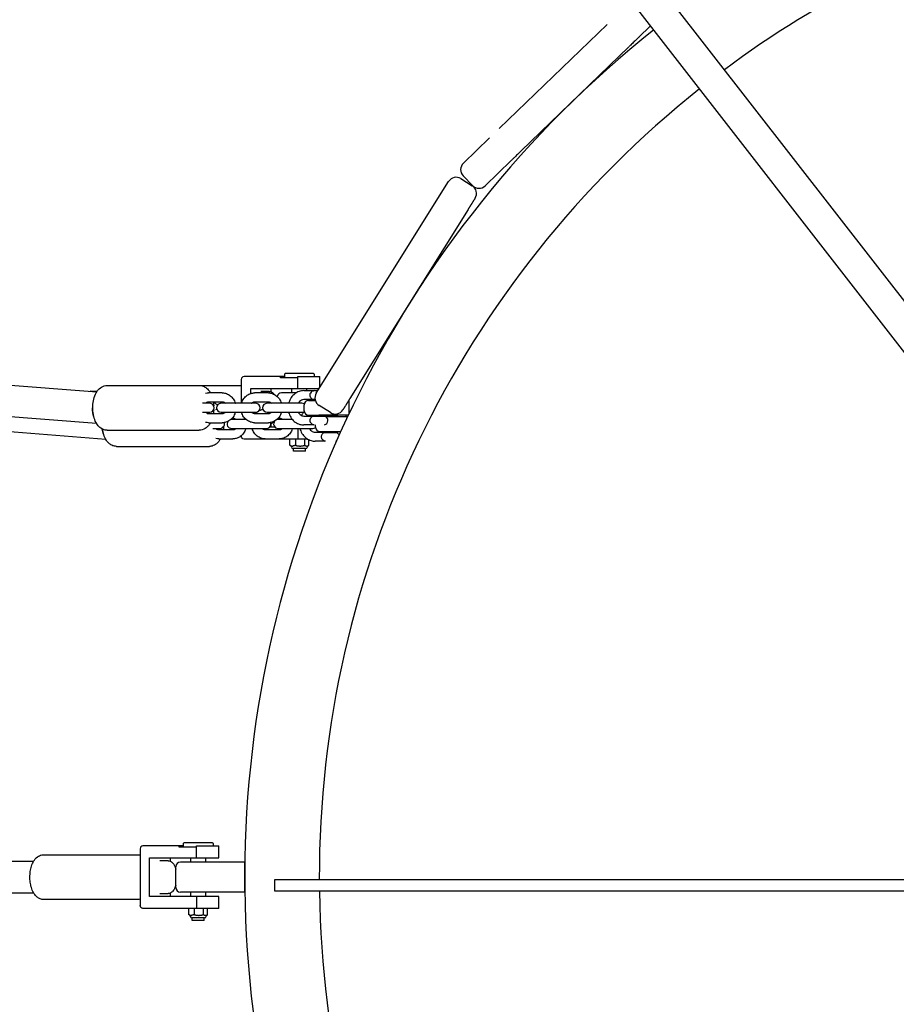
# Model space of a CAD drawing. Units: millimetres. Extents: x -10802 to 11295, y -6395 to 5811.
# Drawn here: x -876 to -288, y -85 to 575 of the extents above; entities that cross this region are included whole.
import ezdxf

# ---------------------------------------------------------------- set-up
doc = ezdxf.new("R2010")
doc.units = ezdxf.units.MM
doc.header["$LTSCALE"] = 20
doc.linetypes.add('HIDDEN', pattern=[9.525, 6.35, -3.175])
doc.layers.add('2d', color=230, linetype='Continuous')
doc.layers.add('AS-Free_Space_Hatch', color=31, linetype='HIDDEN')

msp = doc.modelspace()

# ---------------------------------------------------------------- hatches: boundary and pattern name
at = {"layer": 'AS-Free_Space_Hatch'}
h = msp.add_hatch(dxfattribs=at)
h.set_pattern_fill('ANSI31', color=1, scale=100)
edge = h.paths.add_edge_path()
edge.add_arc((-5794.42, -4371.91), 1000, 180, 352.87498, ccw=False)
edge.add_arc((-5794.42, -4371.91), 1000, 172.87498, 180, ccw=False)
edge.add_line((-6786.7, -4247.87), (-6395.37, -1117.24))
edge.add_arc((-5403.09, -1241.27), 1000, 0, 172.87498, ccw=False)
edge.add_arc((-5403.09, -1241.27), 1000, 352.87498, 360, ccw=False)
edge.add_line((-4410.82, -1365.31), (-4802.14, -4495.94))
edge = h.paths.add_edge_path()
edge.add_arc((4375.18, 1309.6), 1000, 173, 180, ccw=False)
edge.add_line((3382.63, 1431.47), (3686.82, 3908.86))
edge.add_arc((4679.36, 3786.99), 1000, 0, 173, ccw=False)
edge.add_arc((4679.36, 3786.99), 1000, -7, 0, ccw=False)
edge.add_line((5671.91, 3665.12), (5367.73, 1187.73))
edge.add_arc((4375.18, 1309.6), 1000, 180, 353, ccw=False)

# ---------------------------------------------------------------- linework, layer by layer
at = {"layer": '2d'}
for p, q in [((-209.4, 291.65), (-2892.47, 3742.93)), ((-226.08, 278.88), (-2909.05, 3730.04)), ((-482.02, 571.58), (-554.41, 501.67)), ((-452.84, 570.57), (-460.96, 562.73)), ((-467.43, 556.48), (-539.82, 486.57)), ((-560.88, 495.42), (-578.4, 478.5)), ((-818.15, 293.4), (-3322.22, 491.61)), ((-546.3, 480.32), (-563.82, 463.4)), ((-546.3, 480.32), (-546.29, 480.32)), ((-578.55, 470.02), (-572.3, 463.55)), ((-676.98, 324.36), (-588.3, 466.28)), ((-580.04, 468.19), (-572.4, 463.42)), ((-575.26, 447.52), (-654.41, 320.86)), ((-1064.78, 343.67), (-824.18, 325.3)), ((-698.33, 337.07), (-698.33, 334.57)), ((-678.85, 337.57), (-697.83, 337.57)), ((-678.35, 337.07), (-678.35, 335.57)), ((-727.27, 333.57), (-727.27, 317.57)), ((-698.33, 335.57), (-725.46, 335.57)), ((-701.06, 334.57), (-701.06, 335.57)), ((-689.31, 334.57), (-701.06, 334.57)), ((-689.31, 327.57), (-689.31, 335.57)), ((-689.31, 335.57), (-674.7, 335.57)), ((-674.7, 328.02), (-674.7, 335.57)), ((-824.01, 325.55), (-828.66, 325.64)), ((-817.16, 329.57), (-729, 329.57)), ((-740.01, 324.57), (-749.26, 324.57)), ((-720.94, 324.18), (-720.94, 327.57)), ((-720.94, 327.57), (-674.98, 327.57)), ((-709.15, 324.57), (-718.41, 324.57)), ((-708.67, 325.57), (-714.09, 325.57)), ((-707.24, 325.28), (-707.24, 327.57)), ((-690.53, 324.57), (-700.34, 324.57)), ((-693.34, 324.57), (-693.34, 327.57)), ((-685.34, 326.07), (-678.73, 326.07)), ((-683.34, 326.07), (-683.34, 327.57)), ((-678.2, 326.07), (-675.92, 326.07)), ((-1067.32, 322.8), (-824.43, 304.25)), ((-748.44, 317.57), (-753.34, 317.57)), ((-749.26, 318.57), (-740.01, 318.57)), ((-717.58, 317.57), (-740.84, 317.57)), ((-718.41, 318.57), (-709.15, 318.57)), ((-686.72, 317.57), (-709.98, 317.57)), ((-679.95, 320.07), (-685.34, 320.07)), ((-682.2, 319.57), (-677.67, 319.57)), ((-679.95, 320.4), (-677.84, 320.4)), ((-679.95, 319.57), (-679.95, 320.4)), ((-655.2, 319.57), (-655.22, 319.57)), ((-655.2, 319.57), (-655.2, 310.38)), ((-753.34, 311.57), (-748.44, 311.57)), ((-740.01, 310.57), (-749.26, 310.57)), ((-740.84, 311.57), (-717.58, 311.57)), ((-727.27, 311.57), (-727.27, 311.55)), ((-709.15, 310.57), (-718.41, 310.57)), ((-709.98, 311.57), (-686.72, 311.57)), ((-685.2, 312.57), (-685.2, 316.57)), ((-667.44, 311.32), (-675.08, 316.09)), ((-657.1, 316.56), (-657.03, 316.67)), ((-749.26, 304.57), (-740.01, 304.57)), ((-724.1, 306.72), (-733.78, 306.72)), ((-733.32, 307.72), (-733.02, 307.72)), ((-718.41, 304.57), (-709.15, 304.57)), ((-707.24, 301.57), (-707.24, 303.85)), ((-693.02, 306.72), (-702.6, 306.72)), ((-702.46, 307.72), (-701.83, 307.72)), ((-685.34, 309.07), (-679.95, 309.07)), ((-681.06, 309.57), (-680.99, 309.57)), ((-679.95, 308.73), (-679.95, 309.57)), ((-670.45, 308.73), (-679.95, 308.73)), ((-655.59, 309.57), (-675.2, 309.57)), ((-670.8, 308.72), (-655.99, 308.72)), ((-670.45, 309.57), (-670.45, 308.73)), ((-670.45, 309.55), (-662.78, 309.55)), ((-662.78, 309.55), (-662.78, 308.72)), ((-657.2, 309.57), (-657.2, 308.72)), ((-817.16, 299.57), (-755.44, 299.57)), ((-746.38, 300.72), (-741.61, 300.72)), ((-733.02, 299.72), (-742.38, 299.72)), ((-733.78, 300.72), (-710.43, 300.72)), ((-701.83, 299.72), (-711.19, 299.72)), ((-704.69, 301.57), (-708.34, 301.57)), ((-702.6, 300.72), (-679.24, 300.72)), ((-689.31, 300.72), (-689.31, 293.57)), ((-678.73, 303.07), (-685.34, 303.07)), ((-678.95, 303.16), (-678.95, 303.15)), ((-677.78, 298.22), (-672.28, 298.22)), ((-677.53, 301.72), (-677.53, 303.15)), ((-674.7, 298.22), (-674.7, 298.72)), ((-673.39, 298.72), (-673.31, 298.72)), ((-672.28, 297.89), (-672.28, 298.72)), ((-662.78, 297.89), (-672.28, 297.89)), ((-671.46, 303.16), (-671.45, 303.15)), ((-667.82, 298.72), (-660.6, 298.72)), ((-662.78, 298.72), (-662.78, 297.89)), ((-742.38, 293.72), (-733.02, 293.72)), ((-727.27, 295.89), (-727.27, 295.57)), ((-682.75, 293.57), (-725.46, 293.57)), ((-711.19, 293.72), (-701.83, 293.72)), ((-694.63, 289.46), (-694.63, 293.57)), ((-691.04, 293.57), (-691.04, 289.46)), ((-684.74, 289.46), (-684.74, 293.57)), ((-682.04, 289.46), (-682.04, 293.19)), ((-671.09, 292.22), (-677.78, 292.22)), ((-671.27, 292.31), (-671.28, 292.3)), ((-663.78, 292.31), (-663.78, 292.3)), ((-810.99, 288.72), (-748.61, 288.72)), ((-693.81, 288.96), (-694.39, 289.3)), ((-693.69, 288.38), (-693.69, 288.96)), ((-684.13, 287.23), (-692.54, 287.23)), ((-692.34, 285.57), (-692.34, 287.23)), ((-684.34, 285.57), (-692.34, 285.57)), ((-684.34, 285.57), (-684.34, 287.23)), ((-682.98, 288.38), (-682.98, 288.96)), ((-682.86, 288.96), (-682.28, 289.3)), ((-766.17, 21), (-793.26, 21)), ((-768.96, 20), (-768.96, 21)), ((-757.25, 20), (-768.96, 20)), ((-766.17, 22.5), (-766.17, 20)), ((-746.59, 23), (-765.67, 23)), ((-757.25, 13), (-757.25, 21)), ((-757.25, 21), (-742.45, 21)), ((-746.09, 22.5), (-746.09, 21)), ((-742.45, 13), (-742.45, 21)), ((-859.64, 15), (-796.64, 15)), ((-795.06, 19), (-795.06, -19)), ((-866.59, 10.5), (-942.54, 10.5)), ((-788.76, -13), (-788.76, 13)), ((-788.76, 13), (-742.45, 13)), ((-776.39, 11), (-781.79, 11)), ((-774.81, 10.66), (-774.81, 13)), ((-771.13, -7), (-771.13, 7)), ((-725, 10), (-768.13, 10)), ((-761.13, 10), (-761.13, 13)), ((-751.13, 10), (-751.13, 13)), ((-725, -10), (-725, 10)), ((-704.88, -9.5), (-704.88, -1.5)), ((-942.54, -10.5), (-866.59, -10.5)), ((-742.45, -13), (-788.76, -13)), ((-781.79, -11), (-776.39, -11)), ((-774.81, -13), (-774.81, -10.66)), ((-725, -10), (-768.13, -10)), ((-761.13, -13), (-761.13, -10)), ((-757.25, -13), (-757.25, -21)), ((-751.13, -13), (-751.13, -10)), ((-742.45, -21), (-742.45, -13)), ((-796.64, -15), (-859.64, -15)), ((-742.45, -21), (-793.26, -21)), ((-762.44, -25.1), (-762.44, -21)), ((-761.61, -25.61), (-762.21, -25.25)), ((-761.49, -26.19), (-761.49, -25.61)), ((-758.89, -21), (-758.89, -25.1)), ((-752.58, -25.1), (-752.58, -21)), ((-750.78, -26.19), (-750.78, -25.61)), ((-750.66, -25.61), (-750.05, -25.25)), ((-749.83, -25.1), (-749.83, -21)), ((-751.93, -27.34), (-760.34, -27.34)), ((-760.13, -29), (-760.13, -27.34)), ((-752.13, -29), (-760.13, -29)), ((-752.13, -29), (-752.13, -27.34))]:
    msp.add_line(p, q, dxfattribs=at)
for centre, radius, start, end in [((0, 0), 675, 106.49882, 126.70063), ((0, 0), 725, 128.4404, 231.21483), ((0, 0), 675, 128.48326, 180.12733), ((-574.24, 474.19), 6, 134, 224), ((-583.22, 463.1), 6, 58, 148), ((-575.58, 458.33), 6, 328, 58), ((-567.98, 467.71), 6, 224, 314), ((-697.83, 337.07), 0.5, 90, 180), ((-678.85, 337.07), 0.5, 0, 90), ((-700.34, 321.57), 3, 90, 167.04621), ((-678.2, 323.07), 3, 90, 153.28874), ((-671.9, 321.18), 6, 148, 238), ((-748.44, 314.57), 3, 270, 89.99996), ((-740.84, 314.57), 3, 90, 270), ((-717.58, 314.57), 3, 270, 89.99996), ((-709.98, 314.57), 3, 90, 270), ((-686.72, 314.57), 3, 58.49063, 90), ((-682.2, 316.57), 3, 90, 180), ((-678.2, 323.07), 3, 206.71126, 242.74368), ((-686.72, 314.57), 3, 270, 301.50937), ((-682.2, 312.57), 3, 180, 270), ((-664.26, 316.41), 6, 238, 328), ((-741.61, 303.72), 3, 270, 18.24032), ((-733.78, 303.72), 3, 144.78794, 270), ((-733.78, 303.72), 3, 90, 101.6402), ((-710.43, 303.72), 3, 270, 19.287), ((-702.6, 303.72), 3, 137.09738, 270), ((-702.6, 303.72), 3, 90, 111.98403), ((-700.34, 307.57), 3, 192.95379, 197.60799), ((-678.2, 306.07), 3, 117.25632, 153.28874), ((-678.2, 306.07), 3, 206.71126, 255.64136), ((-672.2, 306.07), 3, 284.35864, 62.74368), ((-664.53, 312.22), 3, 297.25632, 297.83423), ((-679.24, 303.72), 3, 270, 305.55691), ((-674.53, 301.72), 3, 180, 270), ((-670.53, 295.22), 3, 117.25632, 146.22212), ((-664.53, 295.22), 3, 20.09676, 62.74368), ((-670.53, 295.22), 3, 213.77788, 255.64136), ((-664.53, 295.22), 3, 284.35864, 291.99658), ((-692.54, 288.38), 1.15, 180, 270), ((-684.13, 288.38), 1.15, 270, 0), ((-765.67, 22.5), 0.5, 90, 180), ((-746.59, 22.5), 0.5, 0, 90), ((-768.13, 7), 3, 90, 180), ((-768.13, -7), 3, 180, 270), ((0, 0), 675, 180.80641, 231.13471), ((-760.34, -26.19), 1.15, 180, 270), ((-751.93, -26.19), 1.15, 270, 0)]:
    msp.add_arc(centre, radius, start, end, dxfattribs=at)
for centre, major_axis, ratio, start_param, end_param in [((-467.43, 556.48), (-6.47, -6.25), 0, -1.954576, -1.943023), ((-575.26, 447.52), (-4.77, -7.63), 0, -1.983278, -1.968883), ((-725.46, 333.57), (0, 2), 0.903673, 0, 1.570796), ((-793.26, 19), (0, 2), 0.900077, 0, 1.570796)]:
    msp.add_ellipse(centre, major_axis=major_axis, ratio=ratio, start_param=start_param, end_param=end_param, dxfattribs=at)
at = {"layer": '2d', "extrusion": (0, 0, -1)}
for centre, major_axis, ratio, start_param, end_param in [((-678.73, 323.07), (0, 3), 0.471817, -0.338902, 0), ((-678.73, 323.07), (0, 3), 0.471817, 0, 0.11959), ((-821.56, 314.57), (0.4, 10.5), 0.512411, -2.204841, -1.593299), ((-815.44, 303.72), (0.41, 10.5), 0.495398, -2.301817, -1.915801), ((-678.73, 306.07), (0, -3), 0.471817, 0, 0.338902), ((-678.73, 306.07), (0, -3), 0.471817, -0.236164, 0), ((-725.46, 295.57), (0, -2), 0.903673, 0, 1.570796), ((-671.09, 295.22), (0, -3), 0.45391, 0, 0.35158), ((-671.09, 295.22), (0, -3), 0.45391, -0.236164, 0), ((-793.26, -19), (0, -2), 0.900077, 0, 1.570796)]:
    msp.add_ellipse(centre, major_axis=major_axis, ratio=ratio, start_param=start_param, end_param=end_param, dxfattribs=at)
at = {"layer": '2d'}
for points, knots in [([(-460.96, 562.73), (-460.97, 562.72), (-461, 562.68), (-461.08, 562.61), (-461.08, 562.61), (-461.17, 562.53), (-461.28, 562.42), (-461.43, 562.27), (-461.44, 562.26), (-461.6, 562.11), (-461.77, 561.94), (-462, 561.72), (-462.03, 561.69), (-462.31, 561.42), (-462.59, 561.15), (-463.18, 560.58), (-463.47, 560.3), (-463.84, 559.95), (-463.88, 559.9), (-464.27, 559.53), (-464.63, 559.18), (-465, 558.82), (-465, 558.82), (-465.01, 558.82)], [0, 0, 0, 0, 1.635097, 1.635097, 1.744103, 1.744103, 3.3792, 3.3792, 3.488206, 3.488206, 5.014296, 5.014296, 5.232309, 5.232309, 6.976412, 6.976412, 8.502503, 8.502503, 8.720515, 8.720515, 10.355612, 10.355612, 10.363754, 10.363754, 10.363754, 10.363754]), ([(-465.08, 558.75), (-465.44, 558.4), (-465.81, 558.04), (-466.21, 557.65), (-466.24, 557.62), (-466.6, 557.28), (-466.93, 556.96), (-467.27, 556.63)], [10.464618, 10.464618, 10.464618, 10.464618, 12.099715, 12.099715, 12.208722, 12.208722, 13.712486, 13.712486, 13.712486, 13.712486]), ([(-539.82, 486.57), (-540.19, 486.21), (-540.56, 485.86), (-540.94, 485.49), (-540.96, 485.47), (-541.37, 485.07), (-541.74, 484.71), (-542.13, 484.34), (-542.15, 484.32), (-542.53, 483.95), (-542.87, 483.63), (-543.23, 483.27), (-543.28, 483.23), (-543.7, 482.83), (-544.04, 482.5), (-544.63, 481.93), (-544.88, 481.69), (-545.13, 481.44), (-545.16, 481.41), (-545.42, 481.16), (-545.61, 480.98), (-545.77, 480.82), (-545.77, 480.82), (-545.77, 480.82)], [0, 0, 0, 0, 1.635097, 1.635097, 1.744103, 1.744103, 3.3792, 3.3792, 3.488206, 3.488206, 5.014296, 5.014296, 5.232309, 5.232309, 6.976412, 6.976412, 8.502503, 8.502503, 8.720515, 8.720515, 10.355612, 10.355612, 10.363754, 10.363754, 10.363754, 10.363754]), ([(-545.8, 480.79), (-545.95, 480.65), (-546.07, 480.54), (-546.16, 480.45), (-546.16, 480.45), (-546.23, 480.38), (-546.28, 480.34), (-546.29, 480.32)], [10.464618, 10.464618, 10.464618, 10.464618, 12.099715, 12.099715, 12.208722, 12.208722, 13.712486, 13.712486, 13.712486, 13.712486]), ([(-573.42, 450.48), (-573.49, 450.36), (-573.56, 450.24), (-573.64, 450.12), (-573.71, 450), (-573.79, 449.88), (-573.87, 449.76), (-573.94, 449.63), (-574.02, 449.51), (-574.1, 449.39), (-574.14, 449.32), (-574.17, 449.26), (-574.21, 449.2), (-574.23, 449.17), (-574.25, 449.14), (-574.27, 449.11), (-574.29, 449.07), (-574.31, 449.04), (-574.33, 449.01), (-574.41, 448.89), (-574.49, 448.76), (-574.56, 448.64), (-574.64, 448.52), (-574.72, 448.39), (-574.79, 448.27), (-574.87, 448.14), (-574.95, 448.02), (-575.03, 447.89), (-575.07, 447.83), (-575.12, 447.76), (-575.16, 447.69)], [10.612811, 10.612811, 10.612811, 10.612811, 11.061707, 11.061707, 11.061707, 11.514754, 11.514754, 11.514754, 11.973764, 11.973764, 11.973764, 12.206096, 12.206096, 12.206096, 12.323702, 12.323702, 12.323702, 12.440638, 12.440638, 12.440638, 12.904828, 12.904828, 12.904828, 13.375818, 13.375818, 13.375818, 13.855524, 13.855524, 13.855524, 14.124194, 14.124194, 14.124194, 14.124194]), ([(-571.27, 453.91), (-571.35, 453.78), (-571.45, 453.63), (-571.54, 453.47), (-571.64, 453.32), (-571.75, 453.15), (-571.86, 452.97), (-571.91, 452.89), (-571.97, 452.8), (-572.02, 452.7), (-572.08, 452.61), (-572.14, 452.52), (-572.2, 452.42), (-572.26, 452.33), (-572.32, 452.23), (-572.38, 452.13), (-572.41, 452.08), (-572.45, 452.03), (-572.48, 451.98), (-572.49, 451.95), (-572.51, 451.93), (-572.53, 451.9), (-572.54, 451.87), (-572.56, 451.85), (-572.57, 451.82), (-572.64, 451.72), (-572.71, 451.61), (-572.78, 451.5), (-572.84, 451.39), (-572.91, 451.28), (-572.98, 451.17), (-573.05, 451.06), (-573.12, 450.94), (-573.2, 450.83), (-573.25, 450.74), (-573.3, 450.66), (-573.35, 450.58)], [5.488119, 5.488119, 5.488119, 5.488119, 6.333387, 6.333387, 6.333387, 7.171548, 7.171548, 7.171548, 7.592178, 7.592178, 7.592178, 8.012415, 8.012415, 8.012415, 8.433795, 8.433795, 8.433795, 8.645399, 8.645399, 8.645399, 8.751005, 8.751005, 8.751005, 8.857872, 8.857872, 8.857872, 9.292395, 9.292395, 9.292395, 9.728723, 9.728723, 9.728723, 10.16835, 10.16835, 10.16835, 10.485207, 10.485207, 10.485207, 10.485207]), ([(-570.5, 455.15), (-570.49, 455.15), (-570.49, 455.15), (-570.5, 455.15), (-570.5, 455.14), (-570.5, 455.14), (-570.51, 455.13), (-570.51, 455.12), (-570.52, 455.11), (-570.53, 455.09), (-570.54, 455.08), (-570.54, 455.07), (-570.55, 455.06), (-570.55, 455.06), (-570.55, 455.05), (-570.56, 455.05), (-570.56, 455.04), (-570.56, 455.04), (-570.57, 455.03), (-570.58, 455.01), (-570.6, 454.99), (-570.62, 454.96), (-570.63, 454.93), (-570.65, 454.9), (-570.68, 454.86), (-570.7, 454.83), (-570.72, 454.79), (-570.75, 454.75), (-570.77, 454.71), (-570.8, 454.66), (-570.83, 454.62), (-570.86, 454.57), (-570.89, 454.52), (-570.92, 454.47), (-570.96, 454.41), (-570.99, 454.36), (-571.03, 454.3), (-571.06, 454.24), (-571.1, 454.18), (-571.14, 454.11), (-571.16, 454.08), (-571.18, 454.05), (-571.2, 454.02), (-571.21, 454.01), (-571.22, 454), (-571.22, 453.98)], [0, 0, 0, 0, 0.490252, 0.490252, 0.490252, 0.969892, 0.969892, 0.969892, 1.440958, 1.440958, 1.440958, 1.673875, 1.673875, 1.673875, 1.7892, 1.7892, 1.7892, 1.905353, 1.905353, 1.905353, 2.371923, 2.371923, 2.371923, 2.830968, 2.830968, 2.830968, 3.284185, 3.284185, 3.284185, 3.733181, 3.733181, 3.733181, 4.177544, 4.177544, 4.177544, 4.61701, 4.61701, 4.61701, 5.05331, 5.05331, 5.05331, 5.270798, 5.270798, 5.270798, 5.336087, 5.336087, 5.336087, 5.336087]), ([(-817.16, 299.57), (-818.04, 299.57), (-818.93, 299.74), (-820.6, 300.36), (-821.36, 300.83), (-822.88, 302.07), (-823.55, 302.88), (-824.91, 304.96), (-825.48, 306.29), (-826.36, 309.19), (-826.65, 310.78), (-826.91, 313.94), (-826.9, 315.5), (-826.61, 318.57), (-826.32, 320.08), (-825.43, 322.99), (-824.81, 324.41), (-823.5, 326.28), (-823.03, 326.85), (-821.61, 328.18), (-820.5, 328.9), (-818.53, 329.46), (-817.84, 329.57), (-817.16, 329.57)], [3.141593, 3.141593, 3.141593, 3.141593, 3.315806, 3.315806, 3.509226, 3.509226, 3.768087, 3.768087, 4.140083, 4.140083, 4.536662, 4.536662, 4.913069, 4.913069, 5.290168, 5.290168, 5.687079, 5.687079, 5.867939, 5.867939, 6.148621, 6.148621, 6.283185, 6.283185, 6.283185, 6.283185]), ([(-755.44, 329.57), (-754.55, 329.57), (-753.66, 329.39), (-751.99, 328.77), (-751.23, 328.3), (-749.71, 327.06), (-749.04, 326.25), (-748.3, 325.12), (-748.14, 324.85), (-747.98, 324.57)], [0, 0, 0, 0, 0.1742131, 0.1742131, 0.3676336, 0.3676336, 0.6264939, 0.6264939, 0.7089855, 0.7089855, 0.7089855, 0.7089855]), ([(-740.01, 324.57), (-739.05, 324.57), (-738.1, 324.4), (-736.29, 323.77), (-735.43, 323.3), (-733.88, 322.09), (-733.19, 321.34), (-732.04, 319.64), (-731.59, 318.67), (-731.28, 317.63), (-731.27, 317.6), (-731.26, 317.57)], [0, 0, 0, 0, 0.298458, 0.298458, 0.601791, 0.601791, 0.916902, 0.916902, 1.244493, 1.244493, 1.255484, 1.255484, 1.255484, 1.255484]), ([(-727.16, 317.57), (-727.13, 317.67), (-727.1, 317.77), (-726.74, 318.89), (-726.25, 319.86), (-725.02, 321.58), (-724.28, 322.33), (-722.62, 323.52), (-721.71, 323.96), (-719.99, 324.45), (-719.2, 324.57), (-718.41, 324.57)], [5.027702, 5.027702, 5.027702, 5.027702, 5.060159, 5.060159, 5.395559, 5.395559, 5.722143, 5.722143, 6.035511, 6.035511, 6.283185, 6.283185, 6.283185, 6.283185]), ([(-709.15, 324.57), (-708.2, 324.57), (-707.24, 324.4), (-705.43, 323.77), (-704.57, 323.3), (-703.02, 322.09), (-702.33, 321.34), (-701.18, 319.64), (-700.73, 318.67), (-700.42, 317.63), (-700.41, 317.6), (-700.4, 317.57)], [6.283185, 6.283185, 6.283185, 6.283185, 6.581643, 6.581643, 6.884976, 6.884976, 7.200087, 7.200087, 7.527678, 7.527678, 7.538669, 7.538669, 7.538669, 7.538669]), ([(-708.67, 325.57), (-708.13, 325.57), (-707.6, 325.44), (-706.57, 324.98), (-706.11, 324.63), (-705.5, 324.02), (-705.32, 323.8), (-705.15, 323.57)], [6.2831853, 6.2831853, 6.2831853, 6.2831853, 6.4725804, 6.4725804, 6.6940322, 6.6940322, 6.8042945, 6.8042945, 6.8042945, 6.8042945]), ([(-685.34, 326.07), (-686.43, 326.07), (-687.53, 325.88), (-689.6, 325.15), (-690.59, 324.6), (-692.37, 323.2), (-693.16, 322.34), (-694.47, 320.37), (-694.99, 319.27), (-695.38, 317.93), (-695.43, 317.75), (-695.47, 317.57)], [0, 0, 0, 0, 0.300644, 0.300644, 0.605819, 0.605819, 0.921736, 0.921736, 1.248673, 1.248673, 1.298796, 1.298796, 1.298796, 1.298796]), ([(-680.88, 321.72), (-680.94, 321.83), (-680.99, 321.95), (-681.14, 322.39), (-681.2, 322.73), (-681.2, 323.41), (-681.14, 323.74), (-680.99, 324.18), (-680.94, 324.3), (-680.88, 324.41)], [0.4150472, 0.4150472, 0.4150472, 0.4150472, 0.4584977, 0.4584977, 0.5695422, 0.5695422, 0.6805867, 0.6805867, 0.7240372, 0.7240372, 0.7240372, 0.7240372]), ([(-750.67, 318.14), (-750.5, 318.25), (-750.33, 318.33), (-749.86, 318.51), (-749.56, 318.57), (-749.26, 318.57)], [5.7732552, 5.7732552, 5.7732552, 5.7732552, 5.9611745, 5.9611745, 6.2831853, 6.2831853, 6.2831853, 6.2831853]), ([(-746.03, 318.57), (-745.93, 317.96), (-745.86, 317.35), (-745.79, 316.46), (-745.77, 316.18), (-745.75, 315.91)], [1.2439736, 1.2439736, 1.2439736, 1.2439736, 1.3950694, 1.3950694, 1.4622031, 1.4622031, 1.4622031, 1.4622031]), ([(-745.98, 318.21), (-745.18, 317.9), (-744.48, 317.46), (-743.65, 316.79), (-743.43, 316.59), (-743.22, 316.38)], [0.1772773, 0.1772773, 0.1772773, 0.1772773, 0.35355, 0.35355, 0.4236721, 0.4236721, 0.4236721, 0.4236721]), ([(-740.01, 318.57), (-739.6, 318.57), (-739.19, 318.47), (-738.49, 318.09), (-738.19, 317.86), (-737.92, 317.57)], [6.2831853, 6.2831853, 6.2831853, 6.2831853, 6.7223046, 6.7223046, 7.055859, 7.055859, 7.055859, 7.055859]), ([(-720.49, 317.57), (-720.38, 317.68), (-720.27, 317.79), (-719.88, 318.12), (-719.59, 318.29), (-719, 318.51), (-718.7, 318.57), (-718.41, 318.57)], [5.5105116, 5.5105116, 5.5105116, 5.5105116, 5.6416626, 5.6416626, 5.9611745, 5.9611745, 6.2831853, 6.2831853, 6.2831853, 6.2831853]), ([(-709.15, 318.57), (-708.74, 318.57), (-708.33, 318.47), (-707.63, 318.09), (-707.33, 317.86), (-707.06, 317.57)], [6.2831853, 6.2831853, 6.2831853, 6.2831853, 6.7223046, 6.7223046, 7.055859, 7.055859, 7.055859, 7.055859]), ([(-685.34, 320.07), (-685.88, 320.07), (-686.42, 319.95), (-687.41, 319.48), (-687.86, 319.15), (-688.58, 318.4), (-688.86, 318.01), (-689.1, 317.57)], [0, 0, 0, 0, 0.395059, 0.395059, 0.748038, 0.748038, 1.024194, 1.024194, 1.024194, 1.024194]), ([(-654.41, 320.86), (-654.48, 320.74), (-654.56, 320.62), (-654.64, 320.49), (-654.72, 320.36), (-654.8, 320.24), (-654.87, 320.11), (-654.95, 319.99), (-655.03, 319.87), (-655.11, 319.74), (-655.15, 319.68), (-655.18, 319.62), (-655.22, 319.56), (-655.24, 319.53), (-655.26, 319.49), (-655.28, 319.46), (-655.3, 319.43), (-655.32, 319.4), (-655.34, 319.37), (-655.42, 319.25), (-655.5, 319.12), (-655.57, 319), (-655.65, 318.87), (-655.73, 318.75), (-655.8, 318.63), (-655.88, 318.51), (-655.96, 318.38), (-656.03, 318.26), (-656.11, 318.14), (-656.18, 318.02), (-656.25, 317.91), (-656.33, 317.79), (-656.4, 317.67), (-656.47, 317.56), (-656.54, 317.44), (-656.62, 317.33), (-656.69, 317.22), (-656.76, 317.1), (-656.83, 316.99), (-656.89, 316.88), (-656.93, 316.83), (-656.96, 316.77), (-657, 316.72), (-657.01, 316.7), (-657.02, 316.69), (-657.03, 316.67)], [0, 0, 0, 0, 0.490252, 0.490252, 0.490252, 0.969892, 0.969892, 0.969892, 1.440958, 1.440958, 1.440958, 1.673875, 1.673875, 1.673875, 1.7892, 1.7892, 1.7892, 1.905353, 1.905353, 1.905353, 2.371923, 2.371923, 2.371923, 2.830969, 2.830969, 2.830969, 3.284185, 3.284185, 3.284185, 3.733181, 3.733181, 3.733181, 4.177544, 4.177544, 4.177544, 4.61701, 4.61701, 4.61701, 5.05331, 5.05331, 5.05331, 5.270798, 5.270798, 5.270798, 5.336087, 5.336087, 5.336087, 5.336087]), ([(-749.26, 310.57), (-749.67, 310.57), (-750.08, 310.66), (-750.54, 310.91), (-750.61, 310.95), (-750.67, 310.99)], [3.1415927, 3.1415927, 3.1415927, 3.1415927, 3.5807119, 3.5807119, 3.6515228, 3.6515228, 3.6515228, 3.6515228]), ([(-745.75, 313.23), (-745.77, 312.85), (-745.8, 312.47), (-745.89, 311.58), (-745.95, 311.07), (-746.03, 310.57)], [1.6793896, 1.6793896, 1.6793896, 1.6793896, 1.7714762, 1.7714762, 1.8976191, 1.8976191, 1.8976191, 1.8976191]), ([(-737.92, 311.57), (-738.03, 311.45), (-738.14, 311.34), (-738.53, 311.01), (-738.82, 310.84), (-739.41, 310.62), (-739.71, 310.57), (-740.01, 310.57)], [8.6521043, 8.6521043, 8.6521043, 8.6521043, 8.7832553, 8.7832553, 9.1027672, 9.1027672, 9.424778, 9.424778, 9.424778, 9.424778]), ([(-731.26, 311.57), (-731.29, 311.47), (-731.32, 311.37), (-731.67, 310.24), (-732.16, 309.27), (-733.39, 307.55), (-734.13, 306.8), (-735.8, 305.62), (-736.71, 305.17), (-738.43, 304.68), (-739.22, 304.57), (-740.01, 304.57)], [1.886109, 1.886109, 1.886109, 1.886109, 1.918566, 1.918566, 2.253967, 2.253967, 2.58055, 2.58055, 2.893918, 2.893918, 3.141593, 3.141593, 3.141593, 3.141593]), ([(-718.41, 304.57), (-719.36, 304.57), (-720.31, 304.73), (-722.12, 305.36), (-722.98, 305.83), (-724.54, 307.05), (-725.23, 307.79), (-726.38, 309.5), (-726.83, 310.46), (-727.14, 311.5), (-727.15, 311.53), (-727.16, 311.57)], [3.141593, 3.141593, 3.141593, 3.141593, 3.44005, 3.44005, 3.743384, 3.743384, 4.058495, 4.058495, 4.386085, 4.386085, 4.397076, 4.397076, 4.397076, 4.397076]), ([(-718.41, 310.57), (-718.81, 310.57), (-719.22, 310.66), (-719.92, 311.04), (-720.22, 311.27), (-720.49, 311.57)], [3.1415927, 3.1415927, 3.1415927, 3.1415927, 3.5807119, 3.5807119, 3.9142663, 3.9142663, 3.9142663, 3.9142663]), ([(-715.21, 312.73), (-714.68, 313), (-714.12, 313.22), (-713.3, 313.46), (-713.05, 313.52), (-712.8, 313.57)], [5.8477999, 5.8477999, 5.8477999, 5.8477999, 6.0343944, 6.0343944, 6.1140553, 6.1140553, 6.1140553, 6.1140553]), ([(-707.06, 311.57), (-707.17, 311.45), (-707.28, 311.34), (-707.67, 311.01), (-707.96, 310.84), (-708.55, 310.62), (-708.85, 310.57), (-709.15, 310.57)], [8.6521043, 8.6521043, 8.6521043, 8.6521043, 8.7832553, 8.7832553, 9.1027672, 9.1027672, 9.424778, 9.424778, 9.424778, 9.424778]), ([(-700.4, 311.57), (-700.43, 311.47), (-700.46, 311.37), (-700.82, 310.24), (-701.3, 309.27), (-702.53, 307.55), (-703.27, 306.8), (-704.94, 305.62), (-705.85, 305.17), (-707.57, 304.68), (-708.36, 304.57), (-709.15, 304.57)], [8.169294, 8.169294, 8.169294, 8.169294, 8.201751, 8.201751, 8.537152, 8.537152, 8.863736, 8.863736, 9.177103, 9.177103, 9.424778, 9.424778, 9.424778, 9.424778]), ([(-695.47, 311.57), (-695.41, 311.29), (-695.33, 311.02), (-694.87, 309.58), (-694.32, 308.46), (-692.91, 306.49), (-692.06, 305.63), (-690.16, 304.27), (-689.12, 303.76), (-687.15, 303.19), (-686.25, 303.07), (-685.34, 303.07)], [1.842796, 1.842796, 1.842796, 1.842796, 1.918606, 1.918606, 2.25215, 2.25215, 2.578122, 2.578122, 2.892415, 2.892415, 3.141593, 3.141593, 3.141593, 3.141593]), ([(-689.1, 311.57), (-689.02, 311.41), (-688.92, 311.25), (-688.54, 310.67), (-688.2, 310.3), (-687.43, 309.67), (-687.01, 309.43), (-686.17, 309.14), (-685.75, 309.07), (-685.34, 309.07)], [2.117399, 2.117399, 2.117399, 2.117399, 2.21689, 2.21689, 2.516256, 2.516256, 2.838895, 2.838895, 3.141593, 3.141593, 3.141593, 3.141593]), ([(-685.14, 311.97), (-685.57, 311.52), (-685.96, 311.03), (-686.55, 310.16), (-686.76, 309.8), (-686.95, 309.44)], [0.7549055, 0.7549055, 0.7549055, 0.7549055, 0.924965, 0.924965, 1.0374868, 1.0374868, 1.0374868, 1.0374868]), ([(-658.84, 313.77), (-658.87, 313.72), (-658.9, 313.68), (-658.92, 313.64), (-658.95, 313.59), (-658.97, 313.56), (-658.99, 313.52), (-659.02, 313.49), (-659.04, 313.45), (-659.05, 313.43), (-659.06, 313.41), (-659.07, 313.4), (-659.08, 313.39), (-659.08, 313.38), (-659.09, 313.37), (-659.09, 313.37), (-659.09, 313.36), (-659.1, 313.36), (-659.1, 313.35), (-659.12, 313.33), (-659.13, 313.31), (-659.14, 313.29), (-659.15, 313.28), (-659.15, 313.26), (-659.16, 313.26), (-659.17, 313.25), (-659.17, 313.24), (-659.17, 313.24), (-659.17, 313.23), (-659.17, 313.23), (-659.17, 313.23)], [10.612811, 10.612811, 10.612811, 10.612811, 11.061707, 11.061707, 11.061707, 11.514754, 11.514754, 11.514754, 11.973764, 11.973764, 11.973764, 12.206096, 12.206096, 12.206096, 12.323702, 12.323702, 12.323702, 12.440638, 12.440638, 12.440638, 12.904828, 12.904828, 12.904828, 13.375818, 13.375818, 13.375818, 13.855524, 13.855524, 13.855524, 14.124194, 14.124194, 14.124194, 14.124194]), ([(-657.1, 316.56), (-657.22, 316.35), (-657.35, 316.15), (-657.47, 315.96), (-657.59, 315.77), (-657.7, 315.59), (-657.81, 315.41), (-657.87, 315.32), (-657.92, 315.24), (-657.97, 315.15), (-658.03, 315.07), (-658.08, 314.99), (-658.13, 314.91), (-658.17, 314.83), (-658.22, 314.76), (-658.27, 314.68), (-658.29, 314.65), (-658.31, 314.61), (-658.34, 314.58), (-658.35, 314.56), (-658.36, 314.54), (-658.37, 314.52), (-658.38, 314.51), (-658.39, 314.49), (-658.4, 314.47), (-658.45, 314.4), (-658.49, 314.33), (-658.53, 314.27), (-658.57, 314.2), (-658.61, 314.14), (-658.64, 314.08), (-658.68, 314.03), (-658.71, 313.97), (-658.75, 313.92), (-658.77, 313.88), (-658.79, 313.84), (-658.82, 313.81)], [5.488119, 5.488119, 5.488119, 5.488119, 6.333387, 6.333387, 6.333387, 7.171548, 7.171548, 7.171548, 7.592178, 7.592178, 7.592178, 8.012415, 8.012415, 8.012415, 8.433795, 8.433795, 8.433795, 8.645399, 8.645399, 8.645399, 8.751005, 8.751005, 8.751005, 8.857872, 8.857872, 8.857872, 9.292395, 9.292395, 9.292395, 9.728723, 9.728723, 9.728723, 10.16835, 10.16835, 10.16835, 10.485207, 10.485207, 10.485207, 10.485207]), ([(-747.98, 304.57), (-748.2, 304.18), (-748.43, 303.8), (-749.09, 302.85), (-749.56, 302.28), (-750.99, 300.95), (-752.09, 300.23), (-754.06, 299.67), (-754.75, 299.57), (-755.44, 299.57)], [2.4326071, 2.4326071, 2.4326071, 2.4326071, 2.5454866, 2.5454866, 2.7263464, 2.7263464, 3.0070282, 3.0070282, 3.1415927, 3.1415927, 3.1415927, 3.1415927]), ([(-733.02, 307.72), (-732.61, 307.72), (-732.2, 307.62), (-731.49, 307.26), (-731.17, 307.02), (-730.89, 306.72)], [6.2831853, 6.2831853, 6.2831853, 6.2831853, 6.7085272, 6.7085272, 7.0514976, 7.0514976, 7.0514976, 7.0514976]), ([(-724.25, 306.85), (-724.24, 306.83), (-724.24, 306.82), (-724.22, 306.77), (-724.22, 306.75), (-724.21, 306.72)], [1.24215173, 1.24215173, 1.24215173, 1.24215173, 1.24745682, 1.24745682, 1.25635823, 1.25635823, 1.25635823, 1.25635823]), ([(-705.15, 305.56), (-705.47, 305.13), (-705.84, 304.74), (-706.61, 304.15), (-707, 303.93), (-707.43, 303.78)], [2.6204835, 2.6204835, 2.6204835, 2.6204835, 2.8274334, 2.8274334, 2.9916759, 2.9916759, 2.9916759, 2.9916759]), ([(-701.83, 307.72), (-701.43, 307.72), (-701.02, 307.62), (-700.3, 307.26), (-699.99, 307.02), (-699.7, 306.72)], [6.2831853, 6.2831853, 6.2831853, 6.2831853, 6.7085272, 6.7085272, 7.0514976, 7.0514976, 7.0514976, 7.0514976]), ([(-682.2, 309.57), (-682.2, 309.57), (-682.16, 309.57), (-682.08, 309.57), (-682.08, 309.57), (-682.06, 309.57), (-681.98, 309.57), (-681.86, 309.57), (-681.7, 309.57), (-681.69, 309.57), (-681.51, 309.57), (-681.3, 309.57), (-681.06, 309.57)], [-11.003352, -11.003352, -11.003352, -11.003352, -9.627933, -9.627933, -9.54197, -9.54197, -9.456006, -8.252514, -8.252514, -8.166551, -8.166551, -6.877095, -6.877095, -6.877095, -6.877095]), ([(-680.88, 304.72), (-680.94, 304.83), (-680.99, 304.95), (-681.14, 305.39), (-681.2, 305.73), (-681.2, 306.41), (-681.14, 306.74), (-680.99, 307.18), (-680.94, 307.3), (-680.88, 307.41)], [0.4150538, 0.4150538, 0.4150538, 0.4150538, 0.458505, 0.458505, 0.5695513, 0.5695513, 0.6805976, 0.6805976, 0.7240488, 0.7240488, 0.7240488, 0.7240488]), ([(-680.99, 309.57), (-680.98, 309.57), (-680.97, 309.57), (-680.72, 309.57), (-680.45, 309.57), (-679.81, 309.57), (-679.44, 309.57), (-678.98, 309.57), (-678.93, 309.57), (-678.53, 309.57), (-678.16, 309.57), (-677.75, 309.57), (-677.73, 309.57), (-677.3, 309.57), (-676.89, 309.57), (-676.45, 309.57), (-676.42, 309.57), (-676.1, 309.57), (-675.8, 309.57), (-675.49, 309.57)], [-6.748994, -6.748994, -6.748994, -6.748994, -6.705168, -6.705168, -5.501676, -5.501676, -4.126257, -4.126257, -3.95433, -3.95433, -2.750838, -2.750838, -2.664874, -2.664874, -1.375419, -1.375419, -1.289455, -1.289455, -0.312973, -0.312973, -0.312973, -0.312973]), ([(-810.99, 288.72), (-811.85, 288.72), (-812.72, 288.89), (-814.34, 289.49), (-815.09, 289.95), (-816.56, 291.15), (-817.21, 291.93), (-818.54, 293.96), (-819.1, 295.27), (-819.88, 297.82), (-820.14, 299.03), (-820.3, 300.28)], [3.141593, 3.141593, 3.141593, 3.141593, 3.308989, 3.308989, 3.495143, 3.495143, 3.746379, 3.746379, 4.11865, 4.11865, 4.429848, 4.429848, 4.429848, 4.429848]), ([(-742.38, 299.72), (-742.78, 299.72), (-743.19, 299.81), (-743.67, 300.06), (-743.75, 300.1), (-743.83, 300.15)], [3.1415927, 3.1415927, 3.1415927, 3.1415927, 3.5669346, 3.5669346, 3.65267, 3.65267, 3.65267, 3.65267]), ([(-739.13, 302.04), (-739.14, 301.85), (-739.15, 301.66), (-739.22, 300.89), (-739.29, 300.3), (-739.38, 299.72)], [1.7077997, 1.7077997, 1.7077997, 1.7077997, 1.7540916, 1.7540916, 1.9000759, 1.9000759, 1.9000759, 1.9000759]), ([(-730.89, 300.72), (-731, 300.6), (-731.11, 300.5), (-731.51, 300.17), (-731.81, 299.99), (-732.41, 299.77), (-732.72, 299.72), (-733.02, 299.72)], [8.6564657, 8.6564657, 8.6564657, 8.6564657, 8.7861811, 8.7861811, 9.1077936, 9.1077936, 9.424778, 9.424778, 9.424778, 9.424778]), ([(-724.21, 300.72), (-724.24, 300.61), (-724.27, 300.51), (-724.63, 299.38), (-725.12, 298.41), (-726.36, 296.7), (-727.11, 295.95), (-728.78, 294.77), (-729.7, 294.32), (-731.43, 293.83), (-732.22, 293.72), (-733.02, 293.72)], [1.885234, 1.885234, 1.885234, 1.885234, 1.918957, 1.918957, 2.253105, 2.253105, 2.578994, 2.578994, 2.892802, 2.892802, 3.141593, 3.141593, 3.141593, 3.141593]), ([(-711.19, 293.72), (-712.15, 293.72), (-713.11, 293.88), (-714.94, 294.52), (-715.81, 294.99), (-717.37, 296.21), (-718.07, 296.96), (-719.23, 298.67), (-719.68, 299.63), (-719.99, 300.66), (-719.99, 300.69), (-720, 300.72)], [3.141593, 3.141593, 3.141593, 3.141593, 3.441927, 3.441927, 3.746679, 3.746679, 4.062139, 4.062139, 4.389049, 4.389049, 4.397951, 4.397951, 4.397951, 4.397951]), ([(-711.19, 299.72), (-711.6, 299.72), (-712.01, 299.81), (-712.72, 300.18), (-713.04, 300.41), (-713.32, 300.72)], [3.1415927, 3.1415927, 3.1415927, 3.1415927, 3.5669346, 3.5669346, 3.9099049, 3.9099049, 3.9099049, 3.9099049]), ([(-699.7, 300.72), (-699.81, 300.6), (-699.92, 300.5), (-700.32, 300.17), (-700.62, 299.99), (-701.23, 299.77), (-701.53, 299.72), (-701.83, 299.72)], [8.6564657, 8.6564657, 8.6564657, 8.6564657, 8.7861811, 8.7861811, 9.1077936, 9.1077936, 9.424778, 9.424778, 9.424778, 9.424778]), ([(-693.02, 300.72), (-693.05, 300.61), (-693.08, 300.51), (-693.45, 299.38), (-693.93, 298.41), (-695.18, 296.7), (-695.92, 295.95), (-697.59, 294.77), (-698.51, 294.32), (-700.24, 293.83), (-701.04, 293.72), (-701.83, 293.72)], [8.16842, 8.16842, 8.16842, 8.16842, 8.202142, 8.202142, 8.536291, 8.536291, 8.862179, 8.862179, 9.175987, 9.175987, 9.424778, 9.424778, 9.424778, 9.424778]), ([(-687.98, 300.72), (-687.92, 300.44), (-687.84, 300.17), (-687.37, 298.72), (-686.81, 297.61), (-685.39, 295.64), (-684.54, 294.78), (-682.63, 293.43), (-681.58, 292.92), (-679.6, 292.35), (-678.69, 292.22), (-677.78, 292.22)], [1.842135, 1.842135, 1.842135, 1.842135, 1.91897, 1.91897, 2.251426, 2.251426, 2.576763, 2.576763, 2.891415, 2.891415, 3.141593, 3.141593, 3.141593, 3.141593]), ([(-681.6, 300.72), (-681.52, 300.56), (-681.43, 300.41), (-681.03, 299.83), (-680.69, 299.45), (-679.91, 298.82), (-679.47, 298.59), (-678.61, 298.29), (-678.19, 298.22), (-677.78, 298.22)], [2.119839, 2.119839, 2.119839, 2.119839, 2.217439, 2.217439, 2.518737, 2.518737, 2.842529, 2.842529, 3.141593, 3.141593, 3.141593, 3.141593]), ([(-674.53, 298.72), (-674.53, 298.72), (-674.49, 298.72), (-674.41, 298.72), (-674.4, 298.72), (-674.31, 298.72), (-674.19, 298.72), (-674.03, 298.72), (-674.01, 298.72), (-673.97, 298.72), (-673.79, 298.72), (-673.58, 298.72), (-673.39, 298.72)], [-11.003352, -11.003352, -11.003352, -11.003352, -9.627933, -9.627933, -9.54197, -9.54197, -8.252514, -8.252514, -8.166551, -8.166551, -7.908659, -6.877095, -6.877095, -6.877095, -6.877095]), ([(-673.31, 298.72), (-673.3, 298.72), (-673.29, 298.72), (-673.05, 298.72), (-672.78, 298.72), (-672.14, 298.72), (-671.76, 298.72), (-671.31, 298.72), (-671.26, 298.72), (-670.86, 298.72), (-670.49, 298.72), (-670.08, 298.72), (-670.05, 298.72), (-669.95, 298.72), (-669.55, 298.72), (-669.14, 298.72), (-668.77, 298.72), (-668.75, 298.72), (-668.64, 298.72), (-668.34, 298.72), (-668.04, 298.72), (-667.82, 298.72)], [-6.748994, -6.748994, -6.748994, -6.748994, -6.705168, -6.705168, -5.501676, -5.501676, -4.126257, -4.126257, -3.95433, -3.95433, -2.750838, -2.750838, -2.664874, -2.664874, -2.406983, -1.375419, -1.375419, -1.289455, -1.289455, -1.031564, -0.312973, -0.312973, -0.312973, -0.312973]), ([(-741.28, 293.72), (-741.44, 293.42), (-741.61, 293.12), (-742.2, 292.22), (-742.65, 291.63), (-743.63, 290.65), (-744.11, 290.25), (-745.51, 289.36), (-746.54, 288.93), (-747.98, 288.74), (-748.3, 288.72), (-748.61, 288.72)], [2.4395862, 2.4395862, 2.4395862, 2.4395862, 2.5282709, 2.5282709, 2.7159298, 2.7159298, 2.8593885, 2.8593885, 3.0803545, 3.0803545, 3.1415927, 3.1415927, 3.1415927, 3.1415927]), ([(-673.02, 293.55), (-673.16, 293.76), (-673.27, 293.98), (-673.46, 294.54), (-673.52, 294.88), (-673.52, 295.56), (-673.46, 295.89), (-673.27, 296.45), (-673.16, 296.68), (-673.02, 296.89)], [0.3728088, 0.3728088, 0.3728088, 0.3728088, 0.4585087, 0.4585087, 0.5695559, 0.5695559, 0.680603, 0.680603, 0.7663029, 0.7663029, 0.7663029, 0.7663029]), ([(-869, 0), (-869, 1.28), (-868.91, 2.55), (-868.56, 5.03), (-868.3, 6.24), (-867.57, 8.54), (-867.11, 9.63), (-865.87, 11.69), (-865.1, 12.68), (-863.16, 14.13), (-862.12, 14.65), (-860.52, 14.96), (-860.08, 15), (-859.64, 15)], [4.712389, 4.712389, 4.712389, 4.712389, 5.026548, 5.026548, 5.340708, 5.340708, 5.654867, 5.654867, 5.969026, 5.969026, 6.200067, 6.200067, 6.283185, 6.283185, 6.283185, 6.283185]), ([(-776.39, 11), (-775.84, 11), (-775.3, 10.87), (-774.26, 10.41), (-773.78, 10.05), (-772.8, 9.05), (-772.35, 8.35), (-771.63, 6.88), (-771.36, 6.12), (-771.13, 5.31)], [0, 0, 0, 0, 0.192488, 0.192488, 0.417013, 0.417013, 0.731172, 0.731172, 1.010741, 1.010741, 1.010741, 1.010741]), ([(-859.64, -15), (-860.49, -15), (-861.33, -14.84), (-862.91, -14.25), (-863.63, -13.81), (-865.06, -12.65), (-865.69, -11.9), (-866.88, -10.1), (-867.37, -9.03), (-868.16, -6.76), (-868.45, -5.57), (-868.86, -3.11), (-868.97, -1.84), (-869, -0.38), (-869, -0.19), (-869, 0)], [3.141593, 3.141593, 3.141593, 3.141593, 3.301984, 3.301984, 3.480562, 3.480562, 3.723243, 3.723243, 4.037402, 4.037402, 4.351561, 4.351561, 4.665721, 4.665721, 4.712389, 4.712389, 4.712389, 4.712389]), ([(-771.13, -5.31), (-771.19, -5.51), (-771.24, -5.7), (-771.59, -6.78), (-771.93, -7.59), (-772.8, -9.03), (-773.31, -9.67), (-774.56, -10.59), (-775.27, -10.91), (-776.15, -10.99), (-776.27, -11), (-776.39, -11)], [2.130852, 2.130852, 2.130852, 2.130852, 2.199115, 2.199115, 2.513274, 2.513274, 2.827433, 2.827433, 3.100995, 3.100995, 3.141593, 3.141593, 3.141593, 3.141593]), ([(-704.88, -1.5), (-704.88, -1.5), (-702.43, -1.5), (-676.15, -1.5), (-580.05, -1.5), (-481.34, -1.5), (-329.13, -1.5), (-248.21, -1.5), (-82.5, -1.5)], [-516.471994, -516.471994, -516.471994, -516.471994, -502.491116, -491.41123, -431.913901, -319.595083, -240.279752, 0, 0, 0, 0]), ([(-82.5, -9.5), (-248.21, -9.5), (-329.13, -9.5), (-481.34, -9.5), (-580.05, -9.5), (-676.15, -9.5), (-702.43, -9.5), (-704.88, -9.5), (-704.88, -9.5)], [0, 0, 0, 0, 240.279752, 319.595083, 431.913901, 491.41123, 502.491116, 516.471994, 516.471994, 516.471994, 516.471994]), ([(-795.06, -14.82), (-795.15, -14.84), (-795.24, -14.86), (-795.76, -14.96), (-796.2, -15), (-796.64, -15)], [3.0401261, 3.0401261, 3.0401261, 3.0401261, 3.058474, 3.058474, 3.1415927, 3.1415927, 3.1415927, 3.1415927])]:
    msp.add_open_spline(points, degree=3, knots=knots, dxfattribs=at)
for points in [[(-751.18, 324.35), (-750.55, 324.49), (-749.91, 324.57), (-749.26, 324.57)], [(-729, 329.57), (-728.41, 329.57), (-727.82, 329.49), (-727.27, 329.34)], [(-744.3, 313.5), (-744.09, 313.55), (-743.89, 313.59), (-743.68, 313.62)], [(-727.29, 311.57), (-727.23, 311.51), (-727.17, 311.46), (-727.11, 311.41)], [(-717.93, 310.57), (-717.58, 310.96), (-717.2, 311.33), (-716.8, 311.67)], [(-696.1, 311.57), (-695.8, 311.3), (-695.51, 311.02), (-695.23, 310.72)], [(-749.26, 304.57), (-749.91, 304.57), (-750.55, 304.64), (-751.18, 304.79)], [(-693.02, 306.72), (-693.02, 306.72), (-693.02, 306.72), (-693.02, 306.72)], [(-742.38, 293.72), (-743.02, 293.72), (-743.67, 293.79), (-744.3, 293.94)], [(-796.64, 15), (-796.1, 15), (-795.57, 14.94), (-795.06, 14.82)]]:
    msp.add_open_spline(points, degree=3, dxfattribs=at)
for points, weights in [([(-694.39, 289.3), (-694.51, 289.38), (-694.63, 289.46)], [1.90905842612, 1.88960715822, 1.8664373862]), ([(-694.63, 289.46), (-693.67, 288.96), (-692.84, 288.96)], [1.86643738619, 2.01080682043, 2.01080682043]), ([(-691.04, 289.46), (-692, 288.96), (-692.84, 288.96)], [1.86643738619, 2.01080682041, 2.01080682041]), ([(-691.04, 289.46), (-689.35, 288.96), (-687.89, 288.96)], [1.86643738634, 2.01080682061, 2.01080682062]), ([(-687.89, 288.96), (-686.43, 288.96), (-684.74, 289.46)], [2.01080682066, 2.01080682068, 1.8664373864]), ([(-684.74, 289.46), (-684.02, 288.96), (-683.39, 288.96)], [1.86643738637, 2.01080682065, 2.01080682065]), ([(-683.39, 288.96), (-682.76, 288.96), (-682.04, 289.46)], [2.0108068206, 2.0108068206, 1.86643738634]), ([(-762.21, -25.25), (-762.32, -25.18), (-762.44, -25.1)], [1.90506115438, 1.88724937639, 1.86643738621]), ([(-762.44, -25.1), (-761.48, -25.61), (-760.66, -25.61)], [1.8664373862, 2.01080682044, 2.01080682044]), ([(-758.89, -25.1), (-759.84, -25.61), (-760.66, -25.61)], [1.86643738619, 2.01080682041, 2.01080682041]), ([(-758.89, -25.1), (-757.2, -25.61), (-755.74, -25.61)], [1.86643738633, 2.01080682061, 2.01080682062]), ([(-755.74, -25.61), (-754.27, -25.61), (-752.58, -25.1)], [2.01080682066, 2.01080682068, 1.8664373864]), ([(-752.58, -25.1), (-751.85, -25.61), (-751.21, -25.61)], [1.86643738637, 2.01080682064, 2.01080682064]), ([(-751.21, -25.61), (-750.57, -25.61), (-749.83, -25.1)], [2.0108068206, 2.0108068206, 1.86643738634])]:
    msp.add_rational_spline(points, weights, degree=2, dxfattribs=at)

doc.saveas('drawing.dxf')
